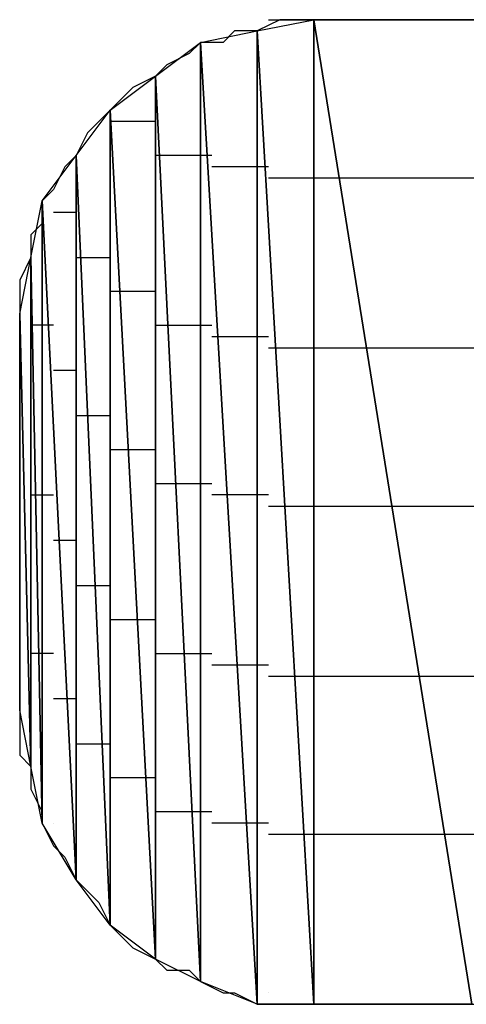
# Model space of a CAD drawing. Units: inches. Extents: x -3.57 to 3.55, y -2.65 to 2.89.
# Drawn here: x -2.84 to -2.81, y -2.01 to -1.95 of the extents above; entities that cross this region are included whole.
import ezdxf

# ---------------------------------------------------------------- set-up
doc = ezdxf.new("R2010")
doc.units = ezdxf.units.IN
doc.header["$MEASUREMENT"] = 0
doc.layers.add('Layer 1', color=7, linetype='Continuous')

msp = doc.modelspace()

# ---------------------------------------------------------------- linework, layer by layer
at = {"layer": 'Layer 1', "lineweight": 25}
for points in [[(-2.821528, -1.95), (-2.821528, -1.95), (-2.818055, -1.949307), (-2.818055, -1.949307)], [(-2.820138, -1.949307), (-2.820138, -1.949307), (-2.821528, -1.95), (-2.821528, -1.95)], [(-2.820835, -1.949307), (-2.820835, -1.949307), (-2.820138, -1.949307), (-2.820138, -1.949307)], [(-2.820138, -1.949307), (-2.820138, -1.949307), (-2.817362, -1.949307), (-2.817362, -1.949307)], [(-2.818748, -1.949307), (-2.818748, -1.949307), (-2.820138, -1.949307), (-2.820138, -1.949307)], [(-2.818055, -1.949307), (-2.818055, -1.949307), (-2.818748, -1.949307), (-2.818748, -1.949307)], [(-2.818055, -1.949307), (-2.818055, -1.949307), (-2.818055, -2.009724), (-2.818055, -2.009724)], [(-2.818055, -2.009724), (-2.818055, -2.009724), (-2.818055, -1.949307), (-2.818055, -1.949307)], [(-2.818055, -1.949307), (-2.818055, -1.949307), (-2.808335, -2.009724), (-2.808335, -2.009724)], [(-2.808335, -2.009724), (-2.808335, -2.009724), (-2.818055, -1.949307), (-2.818055, -1.949307)], [(-2.818055, -1.949307), (-2.818055, -1.949307), (-2.808335, -1.949307), (-2.808335, -1.949307)], [(-2.817362, -1.949307), (-2.817362, -1.949307), (-2.818055, -1.949307), (-2.818055, -1.949307)], [(-2.817362, -1.949307), (-2.817362, -1.949307), (-2.816665, -1.949307), (-2.816665, -1.949307)], [(-2.815972, -1.949307), (-2.815972, -1.949307), (-2.817362, -1.949307), (-2.817362, -1.949307)], [(-2.816665, -1.949307), (-2.816665, -1.949307), (-2.807638, -1.949307), (-2.807638, -1.949307)], [(-2.813193, -1.949307), (-2.813193, -1.949307), (-2.815972, -1.949307), (-2.815972, -1.949307)], [(-2.80972, -1.949307), (-2.80972, -1.949307), (-2.813193, -1.949307), (-2.813193, -1.949307)], [(-2.806248, -1.949307), (-2.806248, -1.949307), (-2.80972, -1.949307), (-2.80972, -1.949307)], [(-2.825, -1.950697), (-2.825, -1.950697), (-2.821528, -1.95), (-2.821528, -1.95)], [(-2.822917, -1.95), (-2.822917, -1.95), (-2.82361, -1.950697), (-2.82361, -1.950697)], [(-2.821528, -1.95), (-2.821528, -1.95), (-2.822917, -1.95), (-2.822917, -1.95)], [(-2.821528, -1.95), (-2.821528, -1.95), (-2.821528, -2.009724), (-2.821528, -2.009724)], [(-2.821528, -2.009724), (-2.821528, -2.009724), (-2.821528, -1.95), (-2.821528, -1.95)], [(-2.821528, -1.95), (-2.821528, -1.95), (-2.818055, -2.009724), (-2.818055, -2.009724)], [(-2.818055, -2.009724), (-2.818055, -2.009724), (-2.821528, -1.95), (-2.821528, -1.95)], [(-2.827776, -1.95278), (-2.827776, -1.95278), (-2.825, -1.950697), (-2.825, -1.950697)], [(-2.825, -1.950697), (-2.825, -1.950697), (-2.825693, -1.95139), (-2.825693, -1.95139)], [(-2.825, -1.950697), (-2.825, -1.950697), (-2.825, -2.008335), (-2.825, -2.008335)], [(-2.825, -2.008335), (-2.825, -2.008335), (-2.825, -1.950697), (-2.825, -1.950697)], [(-2.825, -1.950697), (-2.825, -1.950697), (-2.821528, -2.009724), (-2.821528, -2.009724)], [(-2.821528, -2.009724), (-2.821528, -2.009724), (-2.825, -1.950697), (-2.825, -1.950697)], [(-2.82361, -1.950697), (-2.82361, -1.950697), (-2.825, -1.950697), (-2.825, -1.950697)], [(-2.825693, -1.95139), (-2.825693, -1.95139), (-2.827083, -1.952083), (-2.827083, -1.952083)], [(-2.827083, -1.952083), (-2.827083, -1.952083), (-2.827776, -1.95278), (-2.827776, -1.95278)], [(-2.830555, -1.954862), (-2.830555, -1.954862), (-2.827776, -1.95278), (-2.827776, -1.95278)], [(-2.827776, -1.95278), (-2.827776, -1.95278), (-2.829165, -1.953472), (-2.829165, -1.953472)], [(-2.827776, -1.95278), (-2.827776, -1.95278), (-2.827776, -2.006945), (-2.827776, -2.006945)], [(-2.827776, -2.006945), (-2.827776, -2.006945), (-2.827776, -1.95278), (-2.827776, -1.95278)], [(-2.827776, -1.95278), (-2.827776, -1.95278), (-2.825, -2.008335), (-2.825, -2.008335)], [(-2.825, -2.008335), (-2.825, -2.008335), (-2.827776, -1.95278), (-2.827776, -1.95278)], [(-2.829165, -1.953472), (-2.829165, -1.953472), (-2.829862, -1.954169), (-2.829862, -1.954169)], [(-2.829862, -1.954169), (-2.829862, -1.954169), (-2.830555, -1.954862), (-2.830555, -1.954862)], [(-2.832638, -1.957638), (-2.832638, -1.957638), (-2.830555, -1.954862), (-2.830555, -1.954862)], [(-2.830555, -1.954862), (-2.830555, -1.954862), (-2.831248, -1.955555), (-2.831248, -1.955555)], [(-2.830555, -1.954862), (-2.830555, -1.954862), (-2.830555, -2.004862), (-2.830555, -2.004862)], [(-2.830555, -2.004862), (-2.830555, -2.004862), (-2.830555, -1.954862), (-2.830555, -1.954862)], [(-2.830555, -1.954862), (-2.830555, -1.954862), (-2.827776, -2.006945), (-2.827776, -2.006945)], [(-2.827776, -2.006945), (-2.827776, -2.006945), (-2.830555, -1.954862), (-2.830555, -1.954862)], [(-2.831248, -1.955555), (-2.831248, -1.955555), (-2.831945, -1.956252), (-2.831945, -1.956252)], [(-2.829862, -1.955555), (-2.829862, -1.955555), (-2.830555, -1.955555), (-2.830555, -1.955555)], [(-2.827776, -1.955555), (-2.827776, -1.955555), (-2.829862, -1.955555), (-2.829862, -1.955555)], [(-2.831945, -1.956252), (-2.831945, -1.956252), (-2.832638, -1.957638), (-2.832638, -1.957638)], [(-2.83472, -1.960417), (-2.83472, -1.960417), (-2.832638, -1.957638), (-2.832638, -1.957638)], [(-2.832638, -1.957638), (-2.832638, -1.957638), (-2.833335, -1.958335), (-2.833335, -1.958335)], [(-2.832638, -1.957638), (-2.832638, -1.957638), (-2.832638, -2.002083), (-2.832638, -2.002083)], [(-2.832638, -2.002083), (-2.832638, -2.002083), (-2.832638, -1.957638), (-2.832638, -1.957638)], [(-2.832638, -1.957638), (-2.832638, -1.957638), (-2.830555, -2.004862), (-2.830555, -2.004862)], [(-2.830555, -2.004862), (-2.830555, -2.004862), (-2.832638, -1.957638), (-2.832638, -1.957638)], [(-2.827083, -1.957638), (-2.827083, -1.957638), (-2.827776, -1.957638), (-2.827776, -1.957638)], [(-2.824307, -1.957638), (-2.824307, -1.957638), (-2.827083, -1.957638), (-2.827083, -1.957638)], [(-2.833335, -1.958335), (-2.833335, -1.958335), (-2.834028, -1.959724), (-2.834028, -1.959724)], [(-2.82361, -1.958335), (-2.82361, -1.958335), (-2.824307, -1.958335), (-2.824307, -1.958335)], [(-2.820835, -1.958335), (-2.820835, -1.958335), (-2.82361, -1.958335), (-2.82361, -1.958335)], [(-2.820138, -1.959028), (-2.820138, -1.959028), (-2.820835, -1.959028), (-2.820835, -1.959028)], [(-2.817362, -1.959028), (-2.817362, -1.959028), (-2.820138, -1.959028), (-2.820138, -1.959028)], [(-2.815276, -1.959028), (-2.815276, -1.959028), (-2.817362, -1.959028), (-2.817362, -1.959028)], [(-2.807638, -1.959028), (-2.807638, -1.959028), (-2.815276, -1.959028), (-2.815276, -1.959028)], [(-2.834028, -1.959724), (-2.834028, -1.959724), (-2.83472, -1.960417), (-2.83472, -1.960417)], [(-2.835417, -1.96389), (-2.835417, -1.96389), (-2.83472, -1.960417), (-2.83472, -1.960417)], [(-2.83472, -1.960417), (-2.83472, -1.960417), (-2.83472, -1.99861), (-2.83472, -1.99861)], [(-2.83472, -1.99861), (-2.83472, -1.99861), (-2.83472, -1.960417), (-2.83472, -1.960417)], [(-2.83472, -1.960417), (-2.83472, -1.960417), (-2.832638, -2.002083), (-2.832638, -2.002083)], [(-2.832638, -2.002083), (-2.832638, -2.002083), (-2.83472, -1.960417), (-2.83472, -1.960417)], [(-2.83472, -1.960417), (-2.83472, -1.960417), (-2.83472, -1.961807), (-2.83472, -1.961807)], [(-2.834028, -1.96111), (-2.834028, -1.96111), (-2.833335, -1.96111), (-2.833335, -1.96111)], [(-2.833335, -1.96111), (-2.833335, -1.96111), (-2.832638, -1.96111), (-2.832638, -1.96111)], [(-2.83472, -1.961807), (-2.83472, -1.961807), (-2.835417, -1.9625), (-2.835417, -1.9625)], [(-2.835417, -1.9625), (-2.835417, -1.9625), (-2.835417, -1.96389), (-2.835417, -1.96389)], [(-2.83611, -1.967362), (-2.83611, -1.967362), (-2.835417, -1.96389), (-2.835417, -1.96389)], [(-2.835417, -1.96389), (-2.835417, -1.96389), (-2.83611, -1.96528), (-2.83611, -1.96528)], [(-2.835417, -1.96389), (-2.835417, -1.96389), (-2.835417, -1.995138), (-2.835417, -1.995138)], [(-2.835417, -1.995138), (-2.835417, -1.995138), (-2.835417, -1.96389), (-2.835417, -1.96389)], [(-2.835417, -1.96389), (-2.835417, -1.96389), (-2.83472, -1.99861), (-2.83472, -1.99861)], [(-2.83472, -1.99861), (-2.83472, -1.99861), (-2.835417, -1.96389), (-2.835417, -1.96389)], [(-2.832638, -1.96389), (-2.832638, -1.96389), (-2.831945, -1.96389), (-2.831945, -1.96389)], [(-2.831945, -1.96389), (-2.831945, -1.96389), (-2.830555, -1.96389), (-2.830555, -1.96389)], [(-2.835417, -1.964583), (-2.835417, -1.964583), (-2.835417, -1.964583), (-2.835417, -1.964583)], [(-2.83611, -1.96528), (-2.83611, -1.96528), (-2.83611, -1.966669), (-2.83611, -1.966669)], [(-2.830555, -1.965972), (-2.830555, -1.965972), (-2.829862, -1.965972), (-2.829862, -1.965972)], [(-2.829862, -1.965972), (-2.829862, -1.965972), (-2.827776, -1.965972), (-2.827776, -1.965972)], [(-2.83611, -1.966669), (-2.83611, -1.966669), (-2.83611, -1.967362), (-2.83611, -1.967362)], [(-2.83611, -1.991669), (-2.83611, -1.991669), (-2.83611, -1.967362), (-2.83611, -1.967362)], [(-2.83611, -1.967362), (-2.83611, -1.967362), (-2.835417, -1.995138), (-2.835417, -1.995138)], [(-2.835417, -1.995138), (-2.835417, -1.995138), (-2.83611, -1.967362), (-2.83611, -1.967362)], [(-2.83611, -1.967362), (-2.83611, -1.967362), (-2.83611, -1.968055), (-2.83611, -1.968055)], [(-2.83611, -1.968055), (-2.83611, -1.968055), (-2.83611, -1.968752), (-2.83611, -1.968752)], [(-2.83472, -1.968055), (-2.83472, -1.968055), (-2.835417, -1.968055), (-2.835417, -1.968055)], [(-2.834028, -1.968055), (-2.834028, -1.968055), (-2.83472, -1.968055), (-2.83472, -1.968055)], [(-2.827776, -1.968055), (-2.827776, -1.968055), (-2.82639, -1.968055), (-2.82639, -1.968055)], [(-2.82639, -1.968055), (-2.82639, -1.968055), (-2.824307, -1.968055), (-2.824307, -1.968055)], [(-2.83611, -1.968752), (-2.83611, -1.968752), (-2.83611, -1.969445), (-2.83611, -1.969445)], [(-2.824307, -1.968752), (-2.824307, -1.968752), (-2.822917, -1.968752), (-2.822917, -1.968752)], [(-2.822917, -1.968752), (-2.822917, -1.968752), (-2.820835, -1.968752), (-2.820835, -1.968752)], [(-2.83611, -1.969445), (-2.83611, -1.969445), (-2.83611, -1.970138), (-2.83611, -1.970138)], [(-2.820835, -1.969445), (-2.820835, -1.969445), (-2.819445, -1.969445), (-2.819445, -1.969445)], [(-2.819445, -1.969445), (-2.819445, -1.969445), (-2.817362, -1.969445), (-2.817362, -1.969445)], [(-2.817362, -1.969445), (-2.817362, -1.969445), (-2.81389, -1.969445), (-2.81389, -1.969445)], [(-2.81389, -1.969445), (-2.81389, -1.969445), (-2.807638, -1.969445), (-2.807638, -1.969445)], [(-2.83611, -1.970138), (-2.83611, -1.970138), (-2.83611, -1.971528), (-2.83611, -1.971528)], [(-2.833335, -1.970835), (-2.833335, -1.970835), (-2.834028, -1.970835), (-2.834028, -1.970835)], [(-2.832638, -1.970835), (-2.832638, -1.970835), (-2.833335, -1.970835), (-2.833335, -1.970835)], [(-2.83611, -1.971528), (-2.83611, -1.971528), (-2.83611, -1.972224), (-2.83611, -1.972224)], [(-2.83611, -1.972224), (-2.83611, -1.972224), (-2.83611, -1.97361), (-2.83611, -1.97361)], [(-2.83611, -1.97361), (-2.83611, -1.97361), (-2.83611, -1.975), (-2.83611, -1.975)], [(-2.831248, -1.97361), (-2.831248, -1.97361), (-2.832638, -1.97361), (-2.832638, -1.97361)], [(-2.830555, -1.97361), (-2.830555, -1.97361), (-2.831248, -1.97361), (-2.831248, -1.97361)], [(-2.83611, -1.975), (-2.83611, -1.975), (-2.83611, -1.97639), (-2.83611, -1.97639)], [(-2.835417, -1.975), (-2.835417, -1.975), (-2.835417, -1.975), (-2.835417, -1.975)], [(-2.835417, -1.975), (-2.835417, -1.975), (-2.835417, -1.975), (-2.835417, -1.975)], [(-2.829165, -1.975697), (-2.829165, -1.975697), (-2.830555, -1.975697), (-2.830555, -1.975697)], [(-2.827776, -1.975697), (-2.827776, -1.975697), (-2.829165, -1.975697), (-2.829165, -1.975697)], [(-2.83611, -1.97639), (-2.83611, -1.97639), (-2.83611, -1.978472), (-2.83611, -1.978472)], [(-2.825693, -1.97778), (-2.825693, -1.97778), (-2.827776, -1.97778), (-2.827776, -1.97778)], [(-2.824307, -1.97778), (-2.824307, -1.97778), (-2.825693, -1.97778), (-2.825693, -1.97778)], [(-2.83611, -1.978472), (-2.83611, -1.978472), (-2.83611, -1.979862), (-2.83611, -1.979862)], [(-2.835417, -1.978472), (-2.835417, -1.978472), (-2.83472, -1.978472), (-2.83472, -1.978472)], [(-2.83472, -1.978472), (-2.83472, -1.978472), (-2.834028, -1.978472), (-2.834028, -1.978472)], [(-2.82222, -1.978472), (-2.82222, -1.978472), (-2.824307, -1.978472), (-2.824307, -1.978472)], [(-2.820835, -1.978472), (-2.820835, -1.978472), (-2.82222, -1.978472), (-2.82222, -1.978472)], [(-2.818748, -1.979169), (-2.818748, -1.979169), (-2.820835, -1.979169), (-2.820835, -1.979169)], [(-2.817362, -1.979169), (-2.817362, -1.979169), (-2.818748, -1.979169), (-2.818748, -1.979169)], [(-2.811807, -1.979169), (-2.811807, -1.979169), (-2.817362, -1.979169), (-2.817362, -1.979169)], [(-2.807638, -1.979169), (-2.807638, -1.979169), (-2.811807, -1.979169), (-2.811807, -1.979169)], [(-2.83611, -1.979862), (-2.83611, -1.979862), (-2.83611, -1.981252), (-2.83611, -1.981252)], [(-2.83611, -1.981252), (-2.83611, -1.981252), (-2.83611, -1.982638), (-2.83611, -1.982638)], [(-2.834028, -1.981252), (-2.834028, -1.981252), (-2.832638, -1.981252), (-2.832638, -1.981252)], [(-2.832638, -1.981252), (-2.832638, -1.981252), (-2.832638, -1.981252), (-2.832638, -1.981252)], [(-2.83611, -1.982638), (-2.83611, -1.982638), (-2.83611, -1.984028), (-2.83611, -1.984028)], [(-2.83611, -1.984028), (-2.83611, -1.984028), (-2.83611, -1.985417), (-2.83611, -1.985417)], [(-2.832638, -1.984028), (-2.832638, -1.984028), (-2.831248, -1.984028), (-2.831248, -1.984028)], [(-2.831248, -1.984028), (-2.831248, -1.984028), (-2.830555, -1.984028), (-2.830555, -1.984028)], [(-2.835417, -1.984724), (-2.835417, -1.984724), (-2.835417, -1.984724), (-2.835417, -1.984724)], [(-2.835417, -1.984724), (-2.835417, -1.984724), (-2.835417, -1.984724), (-2.835417, -1.984724)], [(-2.83611, -1.985417), (-2.83611, -1.985417), (-2.83611, -1.986807), (-2.83611, -1.986807)], [(-2.830555, -1.98611), (-2.830555, -1.98611), (-2.828472, -1.98611), (-2.828472, -1.98611)], [(-2.828472, -1.98611), (-2.828472, -1.98611), (-2.827776, -1.98611), (-2.827776, -1.98611)], [(-2.83611, -1.986807), (-2.83611, -1.986807), (-2.83611, -1.988197), (-2.83611, -1.988197)], [(-2.83611, -1.988197), (-2.83611, -1.988197), (-2.83611, -1.98889), (-2.83611, -1.98889)], [(-2.834028, -1.988197), (-2.834028, -1.988197), (-2.835417, -1.988197), (-2.835417, -1.988197)], [(-2.834028, -1.988197), (-2.834028, -1.988197), (-2.834028, -1.988197), (-2.834028, -1.988197)], [(-2.827776, -1.988197), (-2.827776, -1.988197), (-2.825, -1.988197), (-2.825, -1.988197)], [(-2.825, -1.988197), (-2.825, -1.988197), (-2.824307, -1.988197), (-2.824307, -1.988197)], [(-2.83611, -1.98889), (-2.83611, -1.98889), (-2.83611, -1.989583), (-2.83611, -1.989583)], [(-2.824307, -1.98889), (-2.824307, -1.98889), (-2.821528, -1.98889), (-2.821528, -1.98889)], [(-2.821528, -1.98889), (-2.821528, -1.98889), (-2.820835, -1.98889), (-2.820835, -1.98889)], [(-2.83611, -1.989583), (-2.83611, -1.989583), (-2.83611, -1.990972), (-2.83611, -1.990972)], [(-2.820835, -1.989583), (-2.820835, -1.989583), (-2.818055, -1.989583), (-2.818055, -1.989583)], [(-2.818055, -1.989583), (-2.818055, -1.989583), (-2.817362, -1.989583), (-2.817362, -1.989583)], [(-2.817362, -1.989583), (-2.817362, -1.989583), (-2.810417, -1.989583), (-2.810417, -1.989583)], [(-2.810417, -1.989583), (-2.810417, -1.989583), (-2.807638, -1.989583), (-2.807638, -1.989583)], [(-2.83611, -1.990972), (-2.83611, -1.990972), (-2.83611, -1.990972), (-2.83611, -1.990972)], [(-2.83611, -1.990972), (-2.83611, -1.990972), (-2.83611, -1.991669), (-2.83611, -1.991669)], [(-2.832638, -1.990972), (-2.832638, -1.990972), (-2.834028, -1.990972), (-2.834028, -1.990972)], [(-2.832638, -1.990972), (-2.832638, -1.990972), (-2.832638, -1.990972), (-2.832638, -1.990972)], [(-2.835417, -1.995138), (-2.835417, -1.995138), (-2.83611, -1.991669), (-2.83611, -1.991669)], [(-2.83611, -1.991669), (-2.83611, -1.991669), (-2.83611, -1.993055), (-2.83611, -1.993055)], [(-2.83611, -1.993055), (-2.83611, -1.993055), (-2.83611, -1.994445), (-2.83611, -1.994445)], [(-2.830555, -1.993752), (-2.830555, -1.993752), (-2.832638, -1.993752), (-2.832638, -1.993752)], [(-2.830555, -1.993752), (-2.830555, -1.993752), (-2.830555, -1.993752), (-2.830555, -1.993752)], [(-2.83611, -1.994445), (-2.83611, -1.994445), (-2.835417, -1.995138), (-2.835417, -1.995138)], [(-2.835417, -1.995138), (-2.835417, -1.995138), (-2.835417, -1.995138), (-2.835417, -1.995138)], [(-2.835417, -1.995138), (-2.835417, -1.995138), (-2.835417, -1.995138), (-2.835417, -1.995138)], [(-2.83472, -1.99861), (-2.83472, -1.99861), (-2.835417, -1.995138), (-2.835417, -1.995138)], [(-2.835417, -1.995138), (-2.835417, -1.995138), (-2.835417, -1.996528), (-2.835417, -1.996528)], [(-2.827776, -1.995835), (-2.827776, -1.995835), (-2.830555, -1.995835), (-2.830555, -1.995835)], [(-2.827776, -1.995835), (-2.827776, -1.995835), (-2.827776, -1.995835), (-2.827776, -1.995835)], [(-2.835417, -1.996528), (-2.835417, -1.996528), (-2.83472, -1.997917), (-2.83472, -1.997917)], [(-2.83472, -1.997917), (-2.83472, -1.997917), (-2.83472, -1.99861), (-2.83472, -1.99861)], [(-2.824307, -1.997917), (-2.824307, -1.997917), (-2.827776, -1.997917), (-2.827776, -1.997917)], [(-2.824307, -1.997917), (-2.824307, -1.997917), (-2.824307, -1.997917), (-2.824307, -1.997917)], [(-2.832638, -2.002083), (-2.832638, -2.002083), (-2.83472, -1.99861), (-2.83472, -1.99861)], [(-2.83472, -1.99861), (-2.83472, -1.99861), (-2.834028, -2), (-2.834028, -2)], [(-2.834028, -1.99861), (-2.834028, -1.99861), (-2.834028, -1.99861), (-2.834028, -1.99861)], [(-2.834028, -1.99861), (-2.834028, -1.99861), (-2.834028, -1.99861), (-2.834028, -1.99861)], [(-2.820835, -1.99861), (-2.820835, -1.99861), (-2.824307, -1.99861), (-2.824307, -1.99861)], [(-2.820835, -1.99861), (-2.820835, -1.99861), (-2.820835, -1.99861), (-2.820835, -1.99861)], [(-2.817362, -1.999307), (-2.817362, -1.999307), (-2.820835, -1.999307), (-2.820835, -1.999307)], [(-2.817362, -1.999307), (-2.817362, -1.999307), (-2.817362, -1.999307), (-2.817362, -1.999307)], [(-2.809028, -1.999307), (-2.809028, -1.999307), (-2.817362, -1.999307), (-2.817362, -1.999307)], [(-2.807638, -1.999307), (-2.807638, -1.999307), (-2.809028, -1.999307), (-2.809028, -1.999307)], [(-2.834028, -2), (-2.834028, -2), (-2.833335, -2.000697), (-2.833335, -2.000697)], [(-2.833335, -2.000697), (-2.833335, -2.000697), (-2.832638, -2.002083), (-2.832638, -2.002083)], [(-2.832638, -2.00139), (-2.832638, -2.00139), (-2.832638, -2.00139), (-2.832638, -2.00139)], [(-2.832638, -2.00139), (-2.832638, -2.00139), (-2.832638, -2.00139), (-2.832638, -2.00139)], [(-2.830555, -2.004862), (-2.830555, -2.004862), (-2.832638, -2.002083), (-2.832638, -2.002083)], [(-2.832638, -2.002083), (-2.832638, -2.002083), (-2.831945, -2.00278), (-2.831945, -2.00278)], [(-2.831945, -2.00278), (-2.831945, -2.00278), (-2.831248, -2.003472), (-2.831248, -2.003472)], [(-2.831248, -2.003472), (-2.831248, -2.003472), (-2.830555, -2.004862), (-2.830555, -2.004862)], [(-2.830555, -2.004169), (-2.830555, -2.004169), (-2.830555, -2.004169), (-2.830555, -2.004169)], [(-2.830555, -2.004169), (-2.830555, -2.004169), (-2.830555, -2.004169), (-2.830555, -2.004169)], [(-2.827776, -2.006945), (-2.827776, -2.006945), (-2.830555, -2.004862), (-2.830555, -2.004862)], [(-2.830555, -2.004862), (-2.830555, -2.004862), (-2.829862, -2.005555), (-2.829862, -2.005555)], [(-2.829862, -2.005555), (-2.829862, -2.005555), (-2.829165, -2.006252), (-2.829165, -2.006252)], [(-2.829165, -2.006252), (-2.829165, -2.006252), (-2.827776, -2.006945), (-2.827776, -2.006945)], [(-2.827776, -2.006252), (-2.827776, -2.006252), (-2.827776, -2.006252), (-2.827776, -2.006252)], [(-2.827776, -2.006252), (-2.827776, -2.006252), (-2.827776, -2.006252), (-2.827776, -2.006252)], [(-2.825, -2.008335), (-2.825, -2.008335), (-2.827776, -2.006945), (-2.827776, -2.006945)], [(-2.827776, -2.006945), (-2.827776, -2.006945), (-2.827083, -2.007638), (-2.827083, -2.007638)], [(-2.827083, -2.007638), (-2.827083, -2.007638), (-2.825693, -2.007638), (-2.825693, -2.007638)], [(-2.825693, -2.007638), (-2.825693, -2.007638), (-2.825, -2.008335), (-2.825, -2.008335)], [(-2.821528, -2.009724), (-2.821528, -2.009724), (-2.825, -2.008335), (-2.825, -2.008335)], [(-2.825, -2.008335), (-2.825, -2.008335), (-2.82361, -2.009028), (-2.82361, -2.009028)], [(-2.824307, -2.008335), (-2.824307, -2.008335), (-2.824307, -2.008335), (-2.824307, -2.008335)], [(-2.824307, -2.008335), (-2.824307, -2.008335), (-2.824307, -2.008335), (-2.824307, -2.008335)], [(-2.82361, -2.009028), (-2.82361, -2.009028), (-2.822917, -2.009028), (-2.822917, -2.009028)], [(-2.822917, -2.009028), (-2.822917, -2.009028), (-2.821528, -2.009724), (-2.821528, -2.009724)], [(-2.820835, -2.009028), (-2.820835, -2.009028), (-2.820835, -2.009028), (-2.820835, -2.009028)], [(-2.820835, -2.009028), (-2.820835, -2.009028), (-2.820835, -2.009028), (-2.820835, -2.009028)], [(-2.818055, -2.009724), (-2.818055, -2.009724), (-2.821528, -2.009724), (-2.821528, -2.009724)], [(-2.821528, -2.009724), (-2.821528, -2.009724), (-2.820138, -2.009724), (-2.820138, -2.009724)], [(-2.820138, -2.009724), (-2.820138, -2.009724), (-2.818748, -2.009724), (-2.818748, -2.009724)], [(-2.818748, -2.009724), (-2.818748, -2.009724), (-2.818055, -2.009724), (-2.818055, -2.009724)], [(-2.808335, -2.009724), (-2.808335, -2.009724), (-2.818055, -2.009724), (-2.818055, -2.009724)], [(-2.818055, -2.009724), (-2.818055, -2.009724), (-2.816665, -2.009724), (-2.816665, -2.009724)], [(-2.817362, -2.009724), (-2.817362, -2.009724), (-2.817362, -2.009724), (-2.817362, -2.009724)], [(-2.817362, -2.009724), (-2.817362, -2.009724), (-2.817362, -2.009724), (-2.817362, -2.009724)], [(-2.817362, -2.009724), (-2.817362, -2.009724), (-2.807638, -2.009724), (-2.807638, -2.009724)], [(-2.816665, -2.009724), (-2.816665, -2.009724), (-2.814583, -2.009724), (-2.814583, -2.009724)], [(-2.814583, -2.009724), (-2.814583, -2.009724), (-2.8125, -2.009724), (-2.8125, -2.009724)], [(-2.8125, -2.009724), (-2.8125, -2.009724), (-2.80972, -2.009724), (-2.80972, -2.009724)], [(-2.80972, -2.009724), (-2.80972, -2.009724), (-2.806945, -2.009724), (-2.806945, -2.009724)]]:
    msp.add_open_spline(points, degree=3, dxfattribs=at)

doc.saveas('drawing.dxf')
